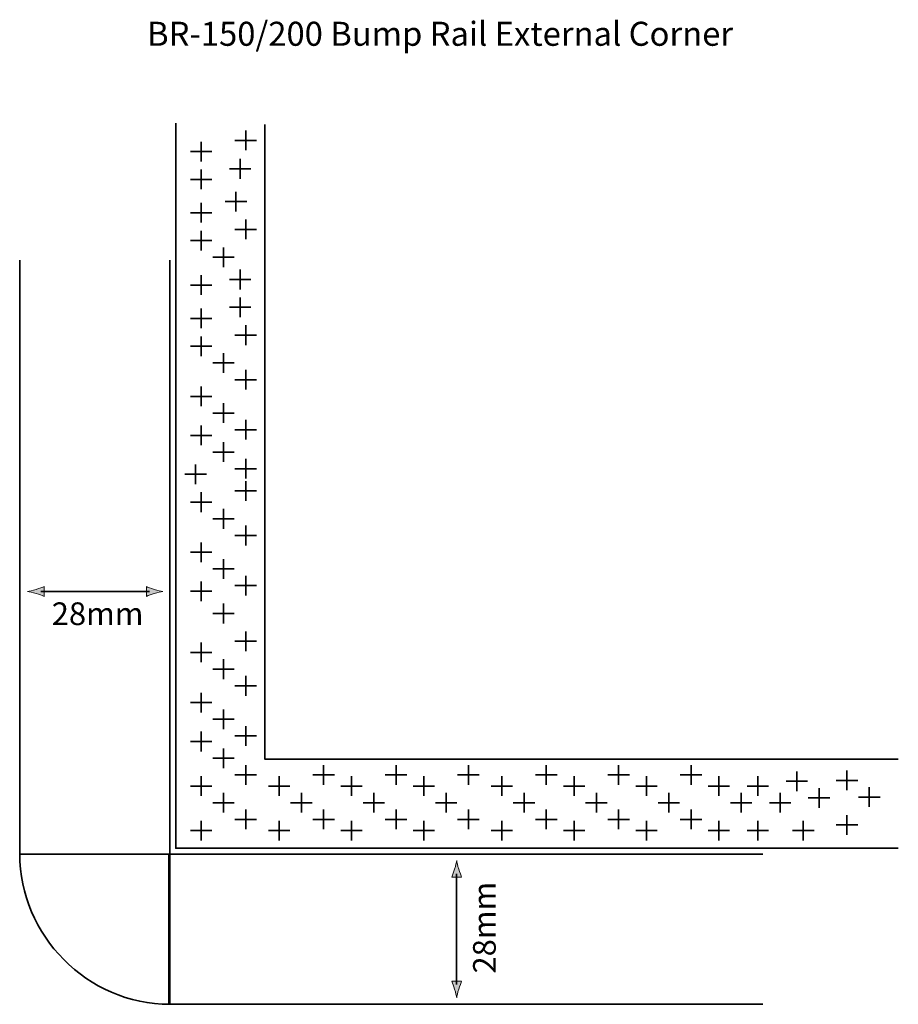
# Model space of a CAD drawing. Units: inches. Extents: x 70 to 227, y 21 to 198.
import ezdxf

# ---------------------------------------------------------------- set-up
doc = ezdxf.new("R2010")
doc.units = ezdxf.units.IN
doc.header["$MEASUREMENT"] = 0
for name, color, linetype in [('BR-150 end cap', 7, 'Continuous'), ('dimensions copy', 7, 'Continuous'), ('pasteboard', 7, 'Continuous')]:
    doc.layers.add(name, color=color, linetype=linetype)

# ---------------------------------------------------------------- blocks, each defined once
blk = doc.blocks.new('block 2')
at = {"layer": 'pasteboard', "color": 7, "lineweight": 35}
for points in [[(110.11, 84.46), (110.11, 88)], [(108.18, 86.23), (112.04, 86.23)]]:
    blk.add_lwpolyline(points, dxfattribs=at)
blk = doc.blocks.new('block 3')
at = {"layer": 'pasteboard', "color": 7, "lineweight": 35}
for points in [[(106.11, 89.46), (106.11, 93)], [(104.18, 91.23), (108.04, 91.23)]]:
    blk.add_lwpolyline(points, dxfattribs=at)
blk = doc.blocks.new('block 4')
at = {"layer": 'pasteboard', "color": 7, "lineweight": 35}
for points in [[(102.11, 93.46), (102.11, 97)], [(100.18, 95.23), (104.04, 95.23)]]:
    blk.add_lwpolyline(points, dxfattribs=at)
blk = doc.blocks.new('block 5')
at = {"layer": 'pasteboard', "color": 7, "lineweight": 35}
for points in [[(106.11, 79.46), (106.11, 83)], [(104.18, 81.23), (108.04, 81.23)]]:
    blk.add_lwpolyline(points, dxfattribs=at)
blk = doc.blocks.new('block 6')
at = {"layer": 'pasteboard', "color": 7, "lineweight": 35}
for points in [[(102.11, 82.46), (102.11, 86)], [(100.18, 84.23), (104.04, 84.23)]]:
    blk.add_lwpolyline(points, dxfattribs=at)
blk = doc.blocks.new('block 7')
at = {"layer": 'pasteboard', "color": 7, "lineweight": 35}
for points in [[(110.11, 76.46), (110.11, 80)], [(108.18, 78.23), (112.04, 78.23)]]:
    blk.add_lwpolyline(points, dxfattribs=at)
blk = doc.blocks.new('block 9')
at = {"layer": 'pasteboard', "color": 7, "lineweight": 35}
for points in [[(102.11, 73.46), (102.11, 77)], [(100.18, 75.23), (104.04, 75.23)]]:
    blk.add_lwpolyline(points, dxfattribs=at)
blk = doc.blocks.new('block 10')
at = {"layer": 'pasteboard', "color": 7, "lineweight": 35}
for points in [[(110.11, 67.46), (110.11, 71)], [(108.18, 69.23), (112.04, 69.23)]]:
    blk.add_lwpolyline(points, dxfattribs=at)
blk = doc.blocks.new('block 11')
at = {"layer": 'pasteboard', "color": 7, "lineweight": 35}
for points in [[(106.11, 70.46), (106.11, 74)], [(104.18, 72.23), (108.04, 72.23)]]:
    blk.add_lwpolyline(points, dxfattribs=at)
blk = doc.blocks.new('block 8')
at = {"layer": 'pasteboard'}
for name in ['block 9', 'block 11', 'block 10']:
    blk.add_blockref(name, (0, 0), dxfattribs=at)
blk = doc.blocks.new('block 12')
at = {"layer": 'pasteboard', "color": 7, "lineweight": 35}
for points in [[(102.11, 66.46), (102.11, 70)], [(100.18, 68.23), (104.04, 68.23)]]:
    blk.add_lwpolyline(points, dxfattribs=at)
blk = doc.blocks.new('block 13')
at = {"layer": 'pasteboard', "color": 7, "lineweight": 35}
for points in [[(110.11, 111.46), (110.11, 115.01)], [(108.18, 113.24), (112.04, 113.24)]]:
    blk.add_lwpolyline(points, dxfattribs=at)
blk = doc.blocks.new('block 14')
at = {"layer": 'pasteboard', "color": 7, "lineweight": 35}
for points in [[(110.11, 115.47), (110.11, 119.01)], [(108.18, 117.24), (112.04, 117.24)]]:
    blk.add_lwpolyline(points, dxfattribs=at)
blk = doc.blocks.new('block 15')
at = {"layer": 'pasteboard', "color": 7, "lineweight": 35}
for points in [[(106.11, 118.47), (106.11, 122.01)], [(104.18, 120.24), (108.04, 120.24)]]:
    blk.add_lwpolyline(points, dxfattribs=at)
blk = doc.blocks.new('block 16')
at = {"layer": 'pasteboard', "color": 7, "lineweight": 35}
for points in [[(101.11, 114.47), (101.11, 118.01)], [(99.18, 116.24), (103.04, 116.24)]]:
    blk.add_lwpolyline(points, dxfattribs=at)
blk = doc.blocks.new('block 17')
at = {"layer": 'pasteboard', "color": 7, "lineweight": 35}
for points in [[(106.11, 106.46), (106.11, 110.01)], [(104.18, 108.24), (108.04, 108.24)]]:
    blk.add_lwpolyline(points, dxfattribs=at)
blk = doc.blocks.new('block 18')
at = {"layer": 'pasteboard', "color": 7, "lineweight": 35}
for points in [[(102.11, 109.46), (102.11, 113.01)], [(100.18, 111.24), (104.04, 111.24)]]:
    blk.add_lwpolyline(points, dxfattribs=at)
blk = doc.blocks.new('block 19')
at = {"layer": 'pasteboard', "color": 7, "lineweight": 35}
for points in [[(110.11, 103.46), (110.11, 107.01)], [(108.18, 105.23), (112.04, 105.23)]]:
    blk.add_lwpolyline(points, dxfattribs=at)
blk = doc.blocks.new('block 21')
at = {"layer": 'pasteboard', "color": 7, "lineweight": 35}
for points in [[(102.11, 100.46), (102.11, 104.01)], [(100.18, 102.23), (104.04, 102.23)]]:
    blk.add_lwpolyline(points, dxfattribs=at)
blk = doc.blocks.new('block 22')
at = {"layer": 'pasteboard', "color": 7, "lineweight": 35}
for points in [[(110.11, 94.46), (110.11, 98)], [(108.18, 96.23), (112.04, 96.23)]]:
    blk.add_lwpolyline(points, dxfattribs=at)
blk = doc.blocks.new('block 23')
at = {"layer": 'pasteboard', "color": 7, "lineweight": 35}
for points in [[(106.11, 97.46), (106.11, 101.01)], [(104.18, 99.23), (108.04, 99.23)]]:
    blk.add_lwpolyline(points, dxfattribs=at)
blk = doc.blocks.new('block 20')
at = {"layer": 'pasteboard'}
for name in ['block 21', 'block 23', 'block 22']:
    blk.add_blockref(name, (0, 0), dxfattribs=at)
blk = doc.blocks.new('block 24')
at = {"layer": 'pasteboard', "color": 7, "lineweight": 35}
for points in [[(102.11, 93.46), (102.11, 97)], [(100.18, 95.23), (104.04, 95.23)]]:
    blk.add_lwpolyline(points, dxfattribs=at)
blk = doc.blocks.new('block 25')
at = {"layer": 'pasteboard', "color": 7, "lineweight": 35}
for points in [[(110.11, 139.47), (110.11, 143.01)], [(108.18, 141.24), (112.04, 141.24)]]:
    blk.add_lwpolyline(points, dxfattribs=at)
blk = doc.blocks.new('block 26')
at = {"layer": 'pasteboard', "color": 7, "lineweight": 35}
for points in [[(109.11, 144.46), (109.11, 148.01)], [(107.18, 146.24), (111.04, 146.24)]]:
    blk.add_lwpolyline(points, dxfattribs=at)
blk = doc.blocks.new('block 27')
at = {"layer": 'pasteboard', "color": 7, "lineweight": 35}
for points in [[(102.11, 142.47), (102.11, 146.01)], [(100.18, 144.24), (104.04, 144.24)]]:
    blk.add_lwpolyline(points, dxfattribs=at)
blk = doc.blocks.new('block 28')
at = {"layer": 'pasteboard', "color": 7, "lineweight": 35}
for points in [[(102.11, 148.46), (102.11, 152.01)], [(100.18, 150.24), (104.04, 150.24)]]:
    blk.add_lwpolyline(points, dxfattribs=at)
blk = doc.blocks.new('block 29')
at = {"layer": 'pasteboard', "color": 7, "lineweight": 35}
for points in [[(109.11, 149.46), (109.11, 153.01)], [(107.18, 151.24), (111.04, 151.24)]]:
    blk.add_lwpolyline(points, dxfattribs=at)
blk = doc.blocks.new('block 30')
at = {"layer": 'pasteboard', "color": 7, "lineweight": 35}
for points in [[(106.11, 134.47), (106.11, 138.01)], [(104.18, 136.24), (108.04, 136.24)]]:
    blk.add_lwpolyline(points, dxfattribs=at)
blk = doc.blocks.new('block 31')
at = {"layer": 'pasteboard', "color": 7, "lineweight": 35}
for points in [[(102.11, 137.47), (102.11, 141.01)], [(100.18, 139.24), (104.04, 139.24)]]:
    blk.add_lwpolyline(points, dxfattribs=at)
blk = doc.blocks.new('block 32')
at = {"layer": 'pasteboard', "color": 7, "lineweight": 35}
for points in [[(110.11, 158.46), (110.11, 162)], [(108.18, 160.23), (112.04, 160.23)]]:
    blk.add_lwpolyline(points, dxfattribs=at)
blk = doc.blocks.new('block 33')
at = {"layer": 'pasteboard', "color": 7, "lineweight": 35}
for points in [[(108.36, 163.46), (108.36, 167)], [(106.43, 165.23), (110.29, 165.23)]]:
    blk.add_lwpolyline(points, dxfattribs=at)
blk = doc.blocks.new('block 34')
at = {"layer": 'pasteboard', "color": 7, "lineweight": 35}
for points in [[(102.11, 161.46), (102.11, 165)], [(100.18, 163.23), (104.04, 163.23)]]:
    blk.add_lwpolyline(points, dxfattribs=at)
blk = doc.blocks.new('block 35')
at = {"layer": 'pasteboard', "color": 7, "lineweight": 35}
for points in [[(102.11, 167.46), (102.11, 171)], [(100.18, 169.23), (104.04, 169.23)]]:
    blk.add_lwpolyline(points, dxfattribs=at)
blk = doc.blocks.new('block 36')
at = {"layer": 'pasteboard', "color": 7, "lineweight": 35}
for points in [[(109.11, 169.35), (109.11, 172.89)], [(107.18, 171.12), (111.04, 171.12)]]:
    blk.add_lwpolyline(points, dxfattribs=at)
blk = doc.blocks.new('block 37')
at = {"layer": 'pasteboard', "color": 7, "lineweight": 35}
for points in [[(106.11, 153.46), (106.11, 157.01)], [(104.18, 155.23), (108.04, 155.23)]]:
    blk.add_lwpolyline(points, dxfattribs=at)
blk = doc.blocks.new('block 38')
at = {"layer": 'pasteboard', "color": 7, "lineweight": 35}
for points in [[(102.11, 156.46), (102.11, 160.01)], [(100.18, 158.23), (104.04, 158.23)]]:
    blk.add_lwpolyline(points, dxfattribs=at)
blk = doc.blocks.new('block 39')
at = {"layer": 'pasteboard', "color": 7, "lineweight": 35}
for points in [[(110.11, 174.46), (110.11, 178)], [(108.18, 176.23), (112.04, 176.23)]]:
    blk.add_lwpolyline(points, dxfattribs=at)
blk = doc.blocks.new('block 40')
at = {"layer": 'pasteboard', "color": 7, "lineweight": 35}
for points in [[(102.11, 172.46), (102.11, 176)], [(100.18, 174.23), (104.04, 174.23)]]:
    blk.add_lwpolyline(points, dxfattribs=at)
blk = doc.blocks.new('block 41')
at = {"layer": 'pasteboard', "color": 7, "lineweight": 35}
for points in [[(110.11, 131.47), (110.11, 135.01)], [(108.18, 133.24), (112.04, 133.24)]]:
    blk.add_lwpolyline(points, dxfattribs=at)
blk = doc.blocks.new('block 43')
at = {"layer": 'pasteboard', "color": 7, "lineweight": 35}
for points in [[(102.11, 128.47), (102.11, 132.01)], [(100.18, 130.24), (104.04, 130.24)]]:
    blk.add_lwpolyline(points, dxfattribs=at)
blk = doc.blocks.new('block 44')
at = {"layer": 'pasteboard', "color": 7, "lineweight": 35}
for points in [[(110.11, 122.47), (110.11, 126.01)], [(108.18, 124.24), (112.04, 124.24)]]:
    blk.add_lwpolyline(points, dxfattribs=at)
blk = doc.blocks.new('block 45')
at = {"layer": 'pasteboard', "color": 7, "lineweight": 35}
for points in [[(106.11, 125.47), (106.11, 129.01)], [(104.18, 127.24), (108.04, 127.24)]]:
    blk.add_lwpolyline(points, dxfattribs=at)
blk = doc.blocks.new('block 42')
at = {"layer": 'pasteboard'}
for name in ['block 43', 'block 45', 'block 44']:
    blk.add_blockref(name, (0, 0), dxfattribs=at)
blk = doc.blocks.new('block 46')
at = {"layer": 'pasteboard', "color": 7, "lineweight": 35}
for points in [[(102.11, 121.47), (102.11, 125.01)], [(100.18, 123.24), (104.04, 123.24)]]:
    blk.add_lwpolyline(points, dxfattribs=at)
blk = doc.blocks.new('block 48')
at = {"layer": 'pasteboard', "color": 7, "lineweight": 35}
blk.add_lwpolyline([(106.11, 158.46)], dxfattribs=at)
blk = doc.blocks.new('block 47')
at = {"layer": 'pasteboard'}
blk.add_blockref('block 48', (0, 0), dxfattribs=at)
blk = doc.blocks.new('block 49')
at = {"layer": 'pasteboard', "color": 7, "lineweight": 35}
for points in [[(110.11, 60.46), (110.11, 64)], [(108.18, 62.23), (112.04, 62.23)]]:
    blk.add_lwpolyline(points, dxfattribs=at)
blk = doc.blocks.new('block 50')
at = {"layer": 'pasteboard', "color": 7, "lineweight": 35}
for points in [[(106.11, 63.46), (106.11, 67)], [(104.18, 65.23), (108.04, 65.23)]]:
    blk.add_lwpolyline(points, dxfattribs=at)
blk = doc.blocks.new('block 52')
at = {"layer": 'pasteboard', "color": 7, "lineweight": 35}
for points in [[(102.11, 58.46), (102.11, 62)], [(100.18, 60.23), (104.04, 60.23)]]:
    blk.add_lwpolyline(points, dxfattribs=at)
blk = doc.blocks.new('block 53')
at = {"layer": 'pasteboard', "color": 7, "lineweight": 35}
for points in [[(110.11, 52.46), (110.11, 56)], [(108.18, 54.23), (112.04, 54.23)]]:
    blk.add_lwpolyline(points, dxfattribs=at)
blk = doc.blocks.new('block 54')
at = {"layer": 'pasteboard', "color": 7, "lineweight": 35}
for points in [[(106.11, 55.46), (106.11, 59)], [(104.18, 57.23), (108.04, 57.23)]]:
    blk.add_lwpolyline(points, dxfattribs=at)
blk = doc.blocks.new('block 51')
at = {"layer": 'pasteboard'}
for name in ['block 52', 'block 54', 'block 53']:
    blk.add_blockref(name, (0, 0), dxfattribs=at)
blk = doc.blocks.new('block 55')
at = {"layer": 'pasteboard', "color": 7, "lineweight": 35}
for points in [[(102.11, 50.46), (102.11, 54)], [(100.18, 52.23), (104.04, 52.23)]]:
    blk.add_lwpolyline(points, dxfattribs=at)
blk = doc.blocks.new('block 57')
at = {"layer": 'pasteboard', "color": 7, "lineweight": 35}
for points in [[(124.11, 60.46), (124.11, 64)], [(122.18, 62.23), (126.04, 62.23)]]:
    blk.add_lwpolyline(points, dxfattribs=at)
blk = doc.blocks.new('block 59')
at = {"layer": 'pasteboard', "color": 7, "lineweight": 35}
for points in [[(116.11, 58.46), (116.11, 62)], [(114.18, 60.23), (118.04, 60.23)]]:
    blk.add_lwpolyline(points, dxfattribs=at)
blk = doc.blocks.new('block 60')
at = {"layer": 'pasteboard', "color": 7, "lineweight": 35}
for points in [[(124.11, 52.46), (124.11, 56)], [(122.18, 54.23), (126.04, 54.23)]]:
    blk.add_lwpolyline(points, dxfattribs=at)
blk = doc.blocks.new('block 61')
at = {"layer": 'pasteboard', "color": 7, "lineweight": 35}
for points in [[(120.11, 55.46), (120.11, 59)], [(118.18, 57.23), (122.04, 57.23)]]:
    blk.add_lwpolyline(points, dxfattribs=at)
blk = doc.blocks.new('block 58')
at = {"layer": 'pasteboard'}
for name in ['block 59', 'block 61', 'block 60']:
    blk.add_blockref(name, (0, 0), dxfattribs=at)
blk = doc.blocks.new('block 62')
at = {"layer": 'pasteboard', "color": 7, "lineweight": 35}
for points in [[(116.11, 50.46), (116.11, 54)], [(114.18, 52.23), (118.04, 52.23)]]:
    blk.add_lwpolyline(points, dxfattribs=at)
blk = doc.blocks.new('block 63')
at = {"layer": 'pasteboard', "color": 7, "lineweight": 35}
for points in [[(137.11, 60.46), (137.11, 64)], [(135.18, 62.23), (139.04, 62.23)]]:
    blk.add_lwpolyline(points, dxfattribs=at)
blk = doc.blocks.new('block 65')
at = {"layer": 'pasteboard', "color": 7, "lineweight": 35}
for points in [[(129.11, 58.46), (129.11, 62)], [(127.18, 60.23), (131.04, 60.23)]]:
    blk.add_lwpolyline(points, dxfattribs=at)
blk = doc.blocks.new('block 66')
at = {"layer": 'pasteboard', "color": 7, "lineweight": 35}
for points in [[(137.11, 52.46), (137.11, 56)], [(135.18, 54.23), (139.04, 54.23)]]:
    blk.add_lwpolyline(points, dxfattribs=at)
blk = doc.blocks.new('block 67')
at = {"layer": 'pasteboard', "color": 7, "lineweight": 35}
for points in [[(133.11, 55.46), (133.11, 59)], [(131.18, 57.23), (135.04, 57.23)]]:
    blk.add_lwpolyline(points, dxfattribs=at)
blk = doc.blocks.new('block 64')
at = {"layer": 'pasteboard'}
for name in ['block 65', 'block 67', 'block 66']:
    blk.add_blockref(name, (0, 0), dxfattribs=at)
blk = doc.blocks.new('block 68')
at = {"layer": 'pasteboard', "color": 7, "lineweight": 35}
for points in [[(129.11, 50.46), (129.11, 54)], [(127.18, 52.23), (131.04, 52.23)]]:
    blk.add_lwpolyline(points, dxfattribs=at)
blk = doc.blocks.new('block 69')
at = {"layer": 'pasteboard', "color": 7, "lineweight": 35}
for points in [[(150.11, 60.46), (150.11, 64)], [(148.18, 62.23), (152.04, 62.23)]]:
    blk.add_lwpolyline(points, dxfattribs=at)
blk = doc.blocks.new('block 71')
at = {"layer": 'pasteboard', "color": 7, "lineweight": 35}
for points in [[(142.11, 58.46), (142.11, 62)], [(140.18, 60.23), (144.04, 60.23)]]:
    blk.add_lwpolyline(points, dxfattribs=at)
blk = doc.blocks.new('block 72')
at = {"layer": 'pasteboard', "color": 7, "lineweight": 35}
for points in [[(150.11, 52.46), (150.11, 56)], [(148.18, 54.23), (152.04, 54.23)]]:
    blk.add_lwpolyline(points, dxfattribs=at)
blk = doc.blocks.new('block 73')
at = {"layer": 'pasteboard', "color": 7, "lineweight": 35}
for points in [[(146.11, 55.46), (146.11, 59)], [(144.18, 57.23), (148.04, 57.23)]]:
    blk.add_lwpolyline(points, dxfattribs=at)
blk = doc.blocks.new('block 70')
at = {"layer": 'pasteboard'}
for name in ['block 71', 'block 73', 'block 72']:
    blk.add_blockref(name, (0, 0), dxfattribs=at)
blk = doc.blocks.new('block 74')
at = {"layer": 'pasteboard', "color": 7, "lineweight": 35}
for points in [[(142.11, 50.46), (142.11, 54)], [(140.18, 52.23), (144.04, 52.23)]]:
    blk.add_lwpolyline(points, dxfattribs=at)
blk = doc.blocks.new('block 56')
at = {"layer": 'pasteboard'}
for name in ['block 57', 'block 63', 'block 69', 'block 58', 'block 64', 'block 70', 'block 62', 'block 68', 'block 74']:
    blk.add_blockref(name, (0, 0), dxfattribs=at)
blk = doc.blocks.new('block 76')
at = {"layer": 'pasteboard', "color": 7, "lineweight": 35}
for points in [[(164.11, 60.46), (164.11, 64)], [(162.18, 62.23), (166.04, 62.23)]]:
    blk.add_lwpolyline(points, dxfattribs=at)
blk = doc.blocks.new('block 78')
at = {"layer": 'pasteboard', "color": 7, "lineweight": 35}
for points in [[(156.11, 58.46), (156.11, 62)], [(154.18, 60.23), (158.04, 60.23)]]:
    blk.add_lwpolyline(points, dxfattribs=at)
blk = doc.blocks.new('block 79')
at = {"layer": 'pasteboard', "color": 7, "lineweight": 35}
for points in [[(164.11, 52.46), (164.11, 56)], [(162.18, 54.23), (166.04, 54.23)]]:
    blk.add_lwpolyline(points, dxfattribs=at)
blk = doc.blocks.new('block 80')
at = {"layer": 'pasteboard', "color": 7, "lineweight": 35}
for points in [[(160.11, 55.46), (160.11, 59)], [(158.18, 57.23), (162.04, 57.23)]]:
    blk.add_lwpolyline(points, dxfattribs=at)
blk = doc.blocks.new('block 77')
at = {"layer": 'pasteboard'}
for name in ['block 78', 'block 80', 'block 79']:
    blk.add_blockref(name, (0, 0), dxfattribs=at)
blk = doc.blocks.new('block 81')
at = {"layer": 'pasteboard', "color": 7, "lineweight": 35}
for points in [[(156.11, 50.46), (156.11, 54)], [(154.18, 52.23), (158.04, 52.23)]]:
    blk.add_lwpolyline(points, dxfattribs=at)
blk = doc.blocks.new('block 82')
at = {"layer": 'pasteboard', "color": 7, "lineweight": 35}
for points in [[(177.11, 60.46), (177.11, 64)], [(175.18, 62.23), (179.04, 62.23)]]:
    blk.add_lwpolyline(points, dxfattribs=at)
blk = doc.blocks.new('block 84')
at = {"layer": 'pasteboard', "color": 7, "lineweight": 35}
for points in [[(169.11, 58.46), (169.11, 62)], [(167.18, 60.23), (171.04, 60.23)]]:
    blk.add_lwpolyline(points, dxfattribs=at)
blk = doc.blocks.new('block 85')
at = {"layer": 'pasteboard', "color": 7, "lineweight": 35}
for points in [[(177.11, 52.46), (177.11, 56)], [(175.18, 54.23), (179.04, 54.23)]]:
    blk.add_lwpolyline(points, dxfattribs=at)
blk = doc.blocks.new('block 86')
at = {"layer": 'pasteboard', "color": 7, "lineweight": 35}
for points in [[(173.11, 55.46), (173.11, 59)], [(171.18, 57.23), (175.04, 57.23)]]:
    blk.add_lwpolyline(points, dxfattribs=at)
blk = doc.blocks.new('block 83')
at = {"layer": 'pasteboard'}
for name in ['block 84', 'block 86', 'block 85']:
    blk.add_blockref(name, (0, 0), dxfattribs=at)
blk = doc.blocks.new('block 87')
at = {"layer": 'pasteboard', "color": 7, "lineweight": 35}
for points in [[(169.11, 50.46), (169.11, 54)], [(167.18, 52.23), (171.04, 52.23)]]:
    blk.add_lwpolyline(points, dxfattribs=at)
blk = doc.blocks.new('block 88')
at = {"layer": 'pasteboard', "color": 7, "lineweight": 35}
for points in [[(190.11, 60.46), (190.11, 64)], [(188.18, 62.23), (192.04, 62.23)]]:
    blk.add_lwpolyline(points, dxfattribs=at)
blk = doc.blocks.new('block 90')
at = {"layer": 'pasteboard', "color": 7, "lineweight": 35}
for points in [[(182.11, 58.46), (182.11, 62)], [(180.18, 60.23), (184.04, 60.23)]]:
    blk.add_lwpolyline(points, dxfattribs=at)
blk = doc.blocks.new('block 91')
at = {"layer": 'pasteboard', "color": 7, "lineweight": 35}
for points in [[(190.11, 52.46), (190.11, 56)], [(188.18, 54.23), (192.04, 54.23)]]:
    blk.add_lwpolyline(points, dxfattribs=at)
blk = doc.blocks.new('block 92')
at = {"layer": 'pasteboard', "color": 7, "lineweight": 35}
for points in [[(186.11, 55.46), (186.11, 59)], [(184.18, 57.23), (188.04, 57.23)]]:
    blk.add_lwpolyline(points, dxfattribs=at)
blk = doc.blocks.new('block 89')
at = {"layer": 'pasteboard'}
for name in ['block 90', 'block 92', 'block 91']:
    blk.add_blockref(name, (0, 0), dxfattribs=at)
blk = doc.blocks.new('block 93')
at = {"layer": 'pasteboard', "color": 7, "lineweight": 35}
for points in [[(182.11, 50.46), (182.11, 54)], [(180.18, 52.23), (184.04, 52.23)]]:
    blk.add_lwpolyline(points, dxfattribs=at)
blk = doc.blocks.new('block 75')
at = {"layer": 'pasteboard'}
for name in ['block 76', 'block 82', 'block 88', 'block 77', 'block 83', 'block 89', 'block 81', 'block 87', 'block 93']:
    blk.add_blockref(name, (0, 0), dxfattribs=at)
blk = doc.blocks.new('block 95')
at = {"layer": 'pasteboard', "color": 7, "lineweight": 35}
blk.add_lwpolyline([(201.18, 62.23)], dxfattribs=at)
blk = doc.blocks.new('block 97')
at = {"layer": 'pasteboard', "color": 7, "lineweight": 35}
for points in [[(195.11, 58.46), (195.11, 62)], [(193.18, 60.23), (197.04, 60.23)]]:
    blk.add_lwpolyline(points, dxfattribs=at)
blk = doc.blocks.new('block 98')
at = {"layer": 'pasteboard', "color": 7, "lineweight": 35}
for points in [[(199.11, 55.46), (199.11, 59)], [(197.18, 57.23), (201.04, 57.23)]]:
    blk.add_lwpolyline(points, dxfattribs=at)
blk = doc.blocks.new('block 96')
at = {"layer": 'pasteboard'}
for name in ['block 97', 'block 98']:
    blk.add_blockref(name, (0, 0), dxfattribs=at)
blk = doc.blocks.new('block 99')
at = {"layer": 'pasteboard', "color": 7, "lineweight": 35}
for points in [[(195.11, 50.46), (195.11, 54)], [(193.18, 52.23), (197.04, 52.23)]]:
    blk.add_lwpolyline(points, dxfattribs=at)
blk = doc.blocks.new('block 94')
at = {"layer": 'pasteboard'}
for name in ['block 96', 'block 95', 'block 99']:
    blk.add_blockref(name, (0, 0), dxfattribs=at)
blk = doc.blocks.new('block 101')
at = {"layer": 'pasteboard', "color": 7, "lineweight": 35}
blk.add_lwpolyline([(208.18, 62.23)], dxfattribs=at)
blk = doc.blocks.new('block 103')
at = {"layer": 'pasteboard', "color": 7, "lineweight": 35}
for points in [[(202.11, 58.46), (202.11, 62)], [(200.18, 60.23), (204.04, 60.23)]]:
    blk.add_lwpolyline(points, dxfattribs=at)
blk = doc.blocks.new('block 104')
at = {"layer": 'pasteboard', "color": 7, "lineweight": 35}
for points in [[(206.11, 55.46), (206.11, 59)], [(204.18, 57.23), (208.05, 57.23)]]:
    blk.add_lwpolyline(points, dxfattribs=at)
blk = doc.blocks.new('block 102')
at = {"layer": 'pasteboard'}
for name in ['block 103', 'block 104']:
    blk.add_blockref(name, (0, 0), dxfattribs=at)
blk = doc.blocks.new('block 105')
at = {"layer": 'pasteboard', "color": 7, "lineweight": 35}
for points in [[(202.11, 50.46), (202.11, 54)], [(200.18, 52.23), (204.04, 52.23)]]:
    blk.add_lwpolyline(points, dxfattribs=at)
blk = doc.blocks.new('block 100')
at = {"layer": 'pasteboard'}
for name in ['block 102', 'block 101', 'block 105']:
    blk.add_blockref(name, (0, 0), dxfattribs=at)
blk = doc.blocks.new('block 107')
at = {"layer": 'pasteboard', "color": 7, "lineweight": 35}
blk.add_lwpolyline([(215.18, 62.23)], dxfattribs=at)
blk = doc.blocks.new('block 109')
at = {"layer": 'pasteboard', "color": 7, "lineweight": 35}
for points in [[(209.11, 59.31), (209.11, 62.86)], [(207.18, 61.09), (211.05, 61.09)]]:
    blk.add_lwpolyline(points, dxfattribs=at)
blk = doc.blocks.new('block 110')
at = {"layer": 'pasteboard', "color": 7, "lineweight": 35}
for points in [[(213.12, 56.31), (213.12, 59.86)], [(211.18, 58.09), (215.05, 58.09)]]:
    blk.add_lwpolyline(points, dxfattribs=at)
blk = doc.blocks.new('block 108')
at = {"layer": 'pasteboard'}
for name in ['block 109', 'block 110']:
    blk.add_blockref(name, (0, 0), dxfattribs=at)
blk = doc.blocks.new('block 111')
at = {"layer": 'pasteboard', "color": 7, "lineweight": 35}
for points in [[(210.28, 50.46), (210.28, 54)], [(208.35, 52.23), (212.21, 52.23)]]:
    blk.add_lwpolyline(points, dxfattribs=at)
blk = doc.blocks.new('block 106')
at = {"layer": 'pasteboard'}
for name in ['block 108', 'block 107', 'block 111']:
    blk.add_blockref(name, (0, 0), dxfattribs=at)
blk = doc.blocks.new('block 113')
at = {"layer": 'pasteboard', "color": 7, "lineweight": 35}
blk.add_lwpolyline([(224.2, 63.24)], dxfattribs=at)
blk = doc.blocks.new('block 115')
at = {"layer": 'pasteboard', "color": 7, "lineweight": 35}
for points in [[(218.13, 59.47), (218.13, 63.01)], [(216.2, 61.24), (220.06, 61.24)]]:
    blk.add_lwpolyline(points, dxfattribs=at)
blk = doc.blocks.new('block 116')
at = {"layer": 'pasteboard', "color": 7, "lineweight": 35}
for points in [[(222.13, 56.47), (222.13, 60.01)], [(220.2, 58.24), (224.06, 58.24)]]:
    blk.add_lwpolyline(points, dxfattribs=at)
blk = doc.blocks.new('block 114')
at = {"layer": 'pasteboard'}
for name in ['block 115', 'block 116']:
    blk.add_blockref(name, (0, 0), dxfattribs=at)
blk = doc.blocks.new('block 117')
at = {"layer": 'pasteboard', "color": 7, "lineweight": 35}
for points in [[(218.13, 51.47), (218.13, 55.01)], [(216.2, 53.24), (220.06, 53.24)]]:
    blk.add_lwpolyline(points, dxfattribs=at)
blk = doc.blocks.new('block 112')
at = {"layer": 'pasteboard'}
for name in ['block 114', 'block 113', 'block 117']:
    blk.add_blockref(name, (0, 0), dxfattribs=at)
blk = doc.blocks.new('block 118')
at = {"layer": 'BR-150 end cap', "color": 7, "lineweight": 35}
blk.add_lwpolyline([(202.99, 48.01), (96.28, 48.01), (96.28, 21.01), (202.99, 21.01)], dxfattribs=at)
blk.add_open_spline([(69.5, 48.01), (69.5, 33.46), (81.59, 21.01), (96.5, 21.01), (96.5, 21.01), (96.5, 48.01), (96.5, 48.01), (96.5, 48.01), (69.5, 48.01), (69.5, 48.01)], degree=3, knots=[0, 0, 0, 0, 1, 1, 1, 2, 2, 2, 3, 3, 3, 3], dxfattribs=at)
blk = doc.blocks.new('block 119')
at = {"layer": 'dimensions copy'}
h = blk.add_hatch(color=7, dxfattribs=at)
h.dxf.hatch_style = 2
edge = h.paths.add_edge_path()
edge.add_spline(control_points=[(93.69, 94.83), (93.1, 94.65), (92.72, 94.49), (92.26, 94.3), (92.26, 94.3), (92.26, 96.08), (92.26, 96.08), (92.42, 96), (93.1, 95.73), (93.69, 95.55), (94.31, 95.36), (94.88, 95.24), (95.24, 95.19), (94.88, 95.14), (94.31, 95.01), (93.69, 94.83)], knot_values=[0, 0, 0, 0, 1, 1, 1, 2, 2, 2, 3, 3, 3, 4, 4, 4, 5, 5, 5, 5], degree=3, periodic=1)
at = {"layer": 'dimensions copy', "color": 7, "lineweight": 35}
blk.add_lwpolyline([(92.85, 95.19), (76.44, 95.19)], dxfattribs=at)
at = {"layer": 'dimensions copy', "lineweight": 0}
blk.add_open_spline([(93.69, 94.83), (93.1, 94.65), (92.72, 94.49), (92.26, 94.3), (92.26, 94.3), (92.26, 96.08), (92.26, 96.08), (92.42, 96), (93.1, 95.73), (93.69, 95.55), (94.31, 95.36), (94.88, 95.24), (95.24, 95.19), (94.88, 95.14), (94.31, 95.01), (93.69, 94.83)], degree=3, knots=[0, 0, 0, 0, 1, 1, 1, 2, 2, 2, 3, 3, 3, 4, 4, 4, 5, 5, 5, 5], dxfattribs=at)
blk = doc.blocks.new('block 120')
at = {"layer": 'dimensions copy'}
h = blk.add_hatch(color=7, dxfattribs=at)
h.dxf.hatch_style = 2
edge = h.paths.add_edge_path()
edge.add_spline(control_points=[(72.46, 94.83), (73.04, 94.65), (73.42, 94.49), (73.89, 94.3), (73.89, 94.3), (73.89, 96.08), (73.89, 96.08), (73.72, 96), (73.04, 95.73), (72.46, 95.55), (71.84, 95.36), (71.27, 95.24), (70.9, 95.19), (71.27, 95.14), (71.84, 95.01), (72.46, 94.83)], knot_values=[0, 0, 0, 0, 1, 1, 1, 2, 2, 2, 3, 3, 3, 4, 4, 4, 5, 5, 5, 5], degree=3, periodic=1)
at = {"layer": 'dimensions copy', "color": 7, "lineweight": 35}
blk.add_lwpolyline([(73.29, 95.19), (80.72, 95.19)], dxfattribs=at)
at = {"layer": 'dimensions copy', "lineweight": 0}
blk.add_open_spline([(72.46, 94.83), (73.04, 94.65), (73.42, 94.49), (73.89, 94.3), (73.89, 94.3), (73.89, 96.08), (73.89, 96.08), (73.72, 96), (73.04, 95.73), (72.46, 95.55), (71.84, 95.36), (71.27, 95.24), (70.9, 95.19), (71.27, 95.14), (71.84, 95.01), (72.46, 94.83)], degree=3, knots=[0, 0, 0, 0, 1, 1, 1, 2, 2, 2, 3, 3, 3, 4, 4, 4, 5, 5, 5, 5], dxfattribs=at)
blk = doc.blocks.new('block 121')
at = {"layer": 'dimensions copy'}
h = blk.add_hatch(color=7, dxfattribs=at)
h.dxf.hatch_style = 2
edge = h.paths.add_edge_path()
edge.add_spline(control_points=[(147.64, 23.73), (147.47, 24.31), (147.3, 24.69), (147.12, 25.16), (147.12, 25.16), (148.9, 25.16), (148.9, 25.16), (148.82, 24.99), (148.55, 24.31), (148.37, 23.73), (148.18, 23.1), (148.05, 22.54), (148.01, 22.17), (147.96, 22.54), (147.83, 23.1), (147.64, 23.73)], knot_values=[0, 0, 0, 0, 1, 1, 1, 2, 2, 2, 3, 3, 3, 4, 4, 4, 5, 5, 5, 5], degree=3, periodic=1)
at = {"layer": 'dimensions copy', "color": 7, "lineweight": 35}
blk.add_lwpolyline([(148, 24.56), (148, 39.98)], dxfattribs=at)
at = {"layer": 'dimensions copy', "lineweight": 0}
blk.add_open_spline([(147.64, 23.73), (147.47, 24.31), (147.3, 24.69), (147.12, 25.16), (147.12, 25.16), (148.9, 25.16), (148.9, 25.16), (148.82, 24.99), (148.55, 24.31), (148.37, 23.73), (148.18, 23.1), (148.05, 22.54), (148.01, 22.17), (147.96, 22.54), (147.83, 23.1), (147.64, 23.73)], degree=3, knots=[0, 0, 0, 0, 1, 1, 1, 2, 2, 2, 3, 3, 3, 4, 4, 4, 5, 5, 5, 5], dxfattribs=at)
blk = doc.blocks.new('block 122')
at = {"layer": 'dimensions copy'}
h = blk.add_hatch(color=7, dxfattribs=at)
h.dxf.hatch_style = 2
edge = h.paths.add_edge_path()
edge.add_spline(control_points=[(147.64, 45.31), (147.47, 44.72), (147.3, 44.35), (147.12, 43.88), (147.12, 43.88), (148.9, 43.88), (148.9, 43.88), (148.82, 44.05), (148.55, 44.72), (148.37, 45.31), (148.18, 45.93), (148.05, 46.5), (148.01, 46.87), (147.96, 46.5), (147.83, 45.93), (147.64, 45.31)], knot_values=[0, 0, 0, 0, 1, 1, 1, 2, 2, 2, 3, 3, 3, 4, 4, 4, 5, 5, 5, 5], degree=3, periodic=1)
at = {"layer": 'dimensions copy', "color": 7, "lineweight": 35}
blk.add_lwpolyline([(148, 44.47), (148, 36.05)], dxfattribs=at)
at = {"layer": 'dimensions copy', "lineweight": 0}
blk.add_open_spline([(147.64, 45.31), (147.47, 44.72), (147.3, 44.35), (147.12, 43.88), (147.12, 43.88), (148.9, 43.88), (148.9, 43.88), (148.82, 44.05), (148.55, 44.72), (148.37, 45.31), (148.18, 45.93), (148.05, 46.5), (148.01, 46.87), (147.96, 46.5), (147.83, 45.93), (147.64, 45.31)], degree=3, knots=[0, 0, 0, 0, 1, 1, 1, 2, 2, 2, 3, 3, 3, 4, 4, 4, 5, 5, 5, 5], dxfattribs=at)

msp = doc.modelspace()

# ---------------------------------------------------------------- linework, layer by layer
at = {"layer": 'BR-150 end cap', "color": 7, "lineweight": 35}
msp.add_lwpolyline([(96.5, 154.71), (96.5, 48.01), (69.5, 48.01), (69.5, 154.71)], dxfattribs=at)
at = {"layer": 'pasteboard', "color": 7, "lineweight": 35}
for points in [[(227.35, 49.04), (97.54, 49.04), (97.54, 49.12), (97.54, 179.34)], [(113.54, 179.09), (113.54, 65.25), (113.54, 65.06), (227.35, 65.06)], [(111.57, 145.03)], [(111.57, 117.03)], [(111.57, 90.03)]]:
    msp.add_lwpolyline(points, dxfattribs=at)

# ---------------------------------------------------------------- block references
at = {"layer": 'BR-150 end cap'}
msp.add_blockref('block 118', (0, 0), dxfattribs=at)
at = {"layer": 'dimensions copy'}
for name in ['block 120', 'block 119', 'block 122', 'block 121']:
    msp.add_blockref(name, (0, 0), dxfattribs=at)
at = {"layer": 'pasteboard'}
for name in ['block 39', 'block 40', 'block 36', 'block 35', 'block 33', 'block 34', 'block 32', 'block 38', 'block 47', 'block 37', 'block 29', 'block 28', 'block 26', 'block 27', 'block 25', 'block 31', 'block 30', 'block 41', 'block 42', 'block 46', 'block 15', 'block 14', 'block 16', 'block 13', 'block 18', 'block 17', 'block 19', 'block 20', 'block 4', 'block 24', 'block 3', 'block 2', 'block 6', 'block 5', 'block 7', 'block 8', 'block 12', 'block 50', 'block 49', 'block 56', 'block 75', 'block 51', 'block 94', 'block 100', 'block 106', 'block 112', 'block 55']:
    msp.add_blockref(name, (0, 0), dxfattribs=at)

# ---------------------------------------------------------------- texts
at = {"layer": 'dimensions copy', "color": 7, "attachment_point": 7}
for s, insert, char_height in [('\\fHelvetica 55 Roman|b0|i0|c0|p34;\\W1;BR-150/200 Bump Rail External Corner', (92.39, 193.23), 4.318), ('\\fHelvetica 55 Roman|b0|i0|c0|p34;\\W1;28mm', (75.26, 89.15), 4.0781)]:
    msp.add_mtext(s, dxfattribs=dict(at, insert=insert, char_height=char_height))
at = {"layer": 'dimensions copy', "color": 7, "insert": (155.03, 26.54), "char_height": 4.0781, "attachment_point": 7, "rotation": 90}
msp.add_mtext('\\fHelvetica 55 Roman|b0|i0|c0|p34;\\W1;28mm', dxfattribs=at)

doc.saveas('drawing.dxf')
